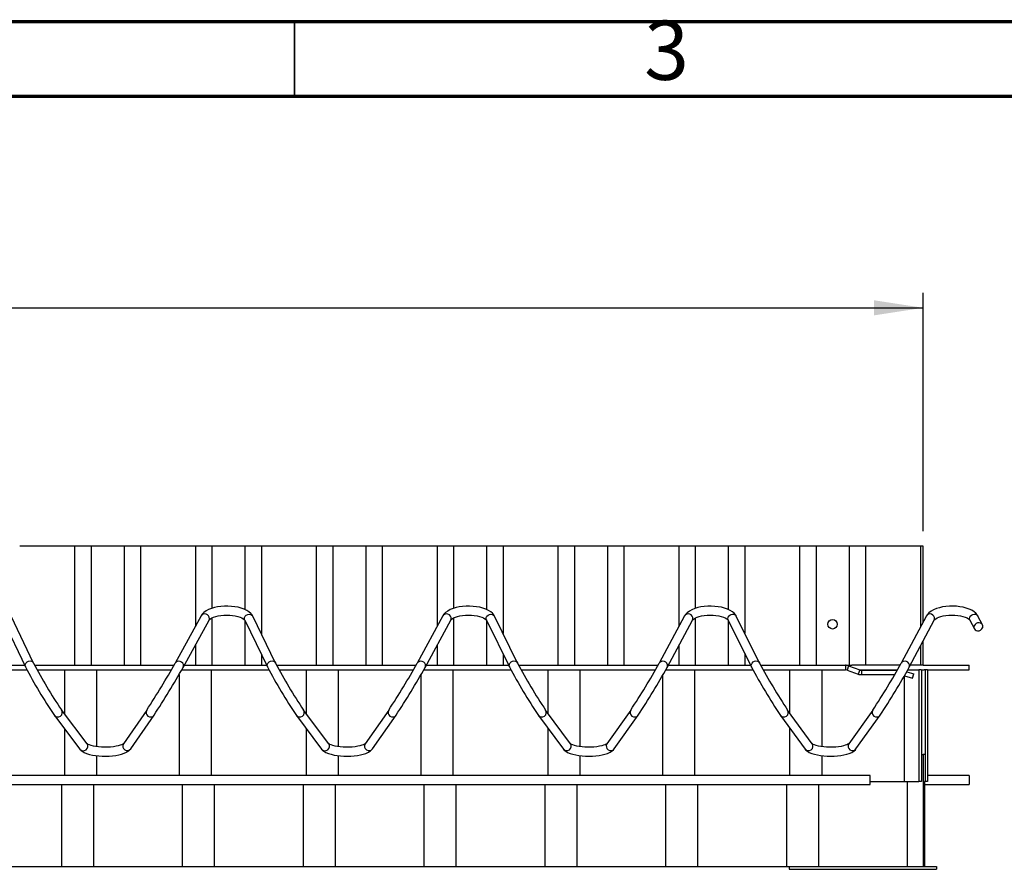
# Paper-space layout 'Hcj 160-215' of a CAD drawing. Units: millimetres. Extents: x 15 to 415, y 5 to 292.
# Drawn here: x 247 to 313, y 235 to 292 of the extents above; entities that cross this region are included whole.
import ezdxf

# ---------------------------------------------------------------- set-up
doc = ezdxf.new("R2010")
doc.units = ezdxf.units.MM
doc.layers.add('PSCS3', color=7, linetype='Continuous')
doc.styles.add('SLDTEXTSTYLE0', font='TXT', dxfattribs={"width": 0.75})
doc.dimstyles.new('SLDDIMSTYLE0', dxfattribs={"dimtxt": 3.5, "dimasz": 3.302, "dimexe": 0, "dimexo": 0.0625, "dimgap": 0.875, "dimtad": 1, "dimdec": 0, "dimlfac": 10, "dimrnd": 1e-09, "dimzin": 12, "dimdsep": 46, "dimtxsty": 'SLDTEXTSTYLE0', "dimsah": 1, "dimcen": 0.09, "dimadec": 0, "dimazin": 3, "dimtfac": 1, "dimtdec": 0, "dimtofl": 0, "dimtmove": 0, "dimatfit": 3, "dimfxl": 1, "dimfrac": 2, "dimtolj": 1, "dimtzin": 12, "dimarcsym": 0})

# ---------------------------------------------------------------- blocks, each defined once
blk = doc.blocks.new('_D')
at = {"layer": 'PSCS3'}
for p, q in [((47.722, 257.785), (47.722, 273.785)), ((307.182, 257.785), (307.182, 273.785)), ((47.722, 272.785), (307.182, 272.785))]:
    blk.add_line(p, q, dxfattribs=at)
for points in [[(47.722, 272.785), (51.024, 272.277), (51.024, 273.293)], [(307.182, 272.785), (303.88, 273.293), (303.88, 272.277)]]:
    blk.add_solid(points, dxfattribs=at)
at = {"layer": 'PSCS3', "insert": (163.52, 277.297), "char_height": 3.5, "attachment_point": 1, "style": 'SLDTEXTSTYLE0'}
blk.add_mtext('2600', dxfattribs=at)

psp = doc.layouts.new('Hcj 160-215')

# ---------------------------------------------------------------- linework, layer by layer
at = {"color": 7, "linetype": 'Continuous', "lineweight": 70}
for p, q in [((15, 292), (415, 292)), ((20, 287), (410, 287))]:
    psp.add_line(p, q, dxfattribs=at)
at = {"color": 7, "linetype": 'Continuous', "lineweight": 35}
psp.add_line((265, 287), (265, 292), dxfattribs=at)
at = {"color": 7, "linetype": 'Continuous', "lineweight": 25}
for p, q in [((250.23862, 256.78546), (246.55708, 256.78546)), ((250.23862, 256.78546), (250.23862, 248.78546)), ((251.34744, 256.78546), (250.23862, 256.78546)), ((251.34744, 256.78546), (251.34744, 248.78546)), ((253.55636, 256.78546), (251.34744, 256.78546)), ((253.55636, 256.78546), (253.55636, 248.78546)), ((254.66519, 256.78546), (253.55636, 256.78546)), ((254.66519, 256.78546), (254.66519, 248.78546)), ((258.34672, 256.78546), (254.66519, 256.78546)), ((259.45555, 256.78546), (258.34672, 256.78546)), ((261.66447, 256.78546), (259.45555, 256.78546)), ((262.7733, 256.78546), (261.66447, 256.78546)), ((266.45483, 256.78546), (262.7733, 256.78546)), ((266.45483, 256.78546), (266.45483, 248.78546)), ((267.56366, 256.78546), (266.45483, 256.78546)), ((267.56366, 256.78546), (267.56366, 248.78546)), ((269.77258, 256.78546), (267.56366, 256.78546)), ((269.77258, 256.78546), (269.77258, 248.78546)), ((270.88141, 256.78546), (269.77258, 256.78546)), ((270.88141, 256.78546), (270.88141, 248.78546)), ((274.56294, 256.78546), (270.88141, 256.78546)), ((275.67177, 256.78546), (274.56294, 256.78546)), ((277.88069, 256.78546), (275.67177, 256.78546)), ((278.98951, 256.78546), (277.88069, 256.78546)), ((282.67105, 256.78546), (278.98951, 256.78546)), ((282.67105, 256.78546), (282.67105, 248.78546)), ((283.77987, 256.78546), (282.67105, 256.78546)), ((283.77987, 256.78546), (283.77987, 248.78546)), ((285.9888, 256.78546), (283.77987, 256.78546)), ((285.9888, 256.78546), (285.9888, 248.78546)), ((287.09762, 256.78546), (285.9888, 256.78546)), ((287.09762, 256.78546), (287.09762, 248.78546)), ((290.77916, 256.78546), (287.09762, 256.78546)), ((291.88798, 256.78546), (290.77916, 256.78546)), ((294.0969, 256.78546), (291.88798, 256.78546)), ((295.20573, 256.78546), (294.0969, 256.78546)), ((298.88727, 256.78546), (295.20573, 256.78546)), ((298.88727, 256.78546), (298.88727, 248.78546)), ((299.99609, 256.78546), (298.88727, 256.78546)), ((299.99609, 256.78546), (299.99609, 248.78546)), ((302.20501, 256.78546), (299.99609, 256.78546)), ((302.20501, 256.78546), (302.20501, 248.78546)), ((303.31384, 256.78546), (302.20501, 256.78546)), ((303.31384, 256.78546), (303.31384, 248.78546)), ((306.99537, 256.78546), (303.31384, 256.78546)), ((307.18163, 256.78546), (306.99537, 256.78546)), ((307.18163, 251.70098), (307.18163, 256.78546)), ((245.43794, 251.81465), (246.94838, 248.6755)), ((247.48905, 248.93565), (245.97861, 252.0748)), ((258.73491, 252.10578), (256.99416, 248.92914)), ((257.52034, 248.6408), (259.26109, 251.81744)), ((261.65844, 251.81495), (263.18852, 248.67324)), ((263.72795, 248.93595), (262.19787, 252.07766)), ((274.95399, 252.10307), (273.23318, 248.9289)), ((273.76066, 248.64294), (275.48146, 251.81711)), ((277.87886, 251.81509), (279.42837, 248.67098)), ((279.96656, 248.93621), (278.41705, 252.08033)), ((291.17315, 252.10054), (289.47169, 248.92865)), ((290.00042, 248.64503), (291.70188, 251.81691)), ((294.09932, 251.81536), (295.66799, 248.6688)), ((296.20496, 248.9365), (294.63629, 252.08306)), ((307.39232, 252.09798), (305.71019, 248.92841)), ((306.24018, 248.64714), (307.92231, 251.81671)), ((310.31977, 251.81562), (310.61233, 251.23541)), ((311.14808, 251.50556), (310.85551, 252.08577)), ((311.15823, 251.4824), (311.15823, 251.30892)), ((307.18163, 248.78546), (307.18163, 250.42108)), ((241.36129, 248.78546), (246.89547, 248.78546)), ((245.32063, 248.48546), (247.04616, 248.48546)), ((247.56428, 248.78546), (256.91398, 248.78546)), ((247.72343, 248.48546), (256.74202, 248.48546)), ((257.43358, 248.48546), (261.53797, 248.48546)), ((257.5996, 248.78546), (263.13386, 248.78546)), ((261.53797, 248.48546), (263.28638, 248.48546)), ((263.80406, 248.78546), (273.15384, 248.78546)), ((263.96422, 248.48546), (272.9829, 248.48546)), ((273.67346, 248.48546), (277.7553, 248.48546)), ((273.83792, 248.78546), (279.37195, 248.78546)), ((277.7553, 248.48546), (279.52625, 248.48546)), ((280.04354, 248.78546), (289.39316, 248.78546)), ((280.2047, 248.48546), (289.22321, 248.48546)), ((289.91281, 248.48546), (293.97264, 248.48546)), ((290.07575, 248.78546), (295.60983, 248.78546)), ((293.97264, 248.48546), (295.76587, 248.48546)), ((296.2828, 248.78546), (301.95858, 248.78546)), ((296.44494, 248.48546), (301.95858, 248.48546)), ((301.95858, 248.78546), (302.40257, 248.78546)), ((301.95858, 248.78546), (301.95858, 248.48546)), ((302.17405, 248.74746), (302.07145, 248.46556)), ((302.07145, 248.46556), (302.81905, 248.19345)), ((302.17405, 248.74746), (302.92165, 248.47536)), ((303.31384, 248.78546), (302.40257, 248.78546)), ((302.92165, 248.47536), (302.81905, 248.19345)), ((302.89391, 248.48546), (305.46351, 248.48546)), ((303.03452, 248.45546), (303.03452, 248.15546)), ((303.03452, 248.45546), (305.4464, 248.45546)), ((305.63584, 248.78546), (303.31384, 248.78546)), ((306.15216, 248.48546), (306.82975, 248.48546)), ((306.99537, 248.78546), (306.31359, 248.78546)), ((306.82975, 248.48546), (306.89163, 248.48546)), ((306.89163, 248.48546), (306.89163, 240.98546)), ((307.05322, 248.48546), (306.89163, 248.48546)), ((307.18163, 248.78546), (306.99537, 248.78546)), ((307.05322, 248.48546), (307.23968, 248.48546)), ((307.0617, 248.48546), (307.0617, 240.98546)), ((307.18163, 248.78546), (310.27329, 248.78546)), ((307.30156, 248.48546), (307.23968, 248.48546)), ((307.30156, 248.48546), (307.30156, 240.98546)), ((307.46316, 248.48546), (307.30156, 248.48546)), ((307.46316, 248.48546), (310.27329, 248.48546)), ((307.47163, 248.48546), (307.47163, 240.98546)), ((310.27329, 248.48546), (310.27329, 248.78546)), ((303.03452, 248.15546), (305.27238, 248.15546)), ((305.91879, 248.07342), (306.4718, 247.92524)), ((306.0725, 248.34281), (306.54945, 248.21502)), ((306.4718, 247.92524), (306.54945, 248.21502)), ((251.07563, 243.51785), (249.36431, 245.7837)), ((255.07827, 245.77467), (253.51955, 243.51583)), ((267.29638, 243.5176), (265.60485, 245.78178)), ((271.31882, 245.77675), (269.74036, 243.51609)), ((283.51717, 243.51746), (281.84513, 245.77989)), ((287.55883, 245.77875), (285.96118, 243.51644)), ((299.73789, 243.51721), (298.08511, 245.77799)), ((303.79884, 245.78073), (302.18193, 243.51669)), ((248.88553, 245.42209), (250.59684, 243.15624)), ((254.01339, 243.17506), (255.57211, 245.4339)), ((265.12418, 245.42268), (266.8157, 243.1585)), ((270.2323, 243.17259), (271.81077, 245.43325)), ((281.36261, 245.42329), (283.03464, 243.16085)), ((286.45129, 243.17032), (288.04894, 245.43263)), ((297.60074, 245.42388), (299.25353, 243.16311)), ((302.6702, 243.16798), (304.28711, 245.43202)), ((307.0617, 242.78546), (307.18563, 242.78546)), ((307.18563, 242.78546), (307.18563, 235.28546)), ((307.26946, 242.78546), (307.18563, 242.78546)), ((303.63052, 241.38546), (44.63052, 241.38546)), ((303.63052, 240.85789), (303.63052, 241.38546)), ((310.27329, 241.38546), (307.47163, 241.38546)), ((310.27329, 241.38546), (310.27329, 240.78546)), ((44.63052, 240.78546), (303.63052, 240.78546)), ((303.63052, 240.98546), (305.89519, 240.98546)), ((303.63052, 240.78546), (303.63052, 240.85789)), ((305.89519, 240.98546), (306.89163, 240.98546)), ((307.0617, 240.98546), (306.89163, 240.98546)), ((307.30156, 240.98546), (307.26946, 240.98546)), ((307.27066, 240.98546), (307.27066, 235.28546)), ((307.27066, 240.78546), (310.27329, 240.78546)), ((307.47163, 240.98546), (307.30156, 240.98546)), ((243.39862, 235.28546), (249.35109, 235.28546)), ((249.35109, 235.28546), (251.50665, 235.28546)), ((251.50665, 235.28546), (257.45913, 235.28546)), ((257.45913, 235.28546), (259.61483, 235.28546)), ((259.61483, 235.28546), (265.56731, 235.28546)), ((265.56731, 235.28546), (267.72287, 235.28546)), ((267.72287, 235.28546), (273.67534, 235.28546)), ((273.67534, 235.28546), (275.83105, 235.28546)), ((275.83105, 235.28546), (281.78352, 235.28546)), ((281.78352, 235.28546), (283.93909, 235.28546)), ((283.93909, 235.28546), (289.89156, 235.28546)), ((289.89156, 235.28546), (292.04726, 235.28546)), ((292.04726, 235.28546), (297.99974, 235.28546)), ((297.99974, 235.28546), (298.1816, 235.28546)), ((298.1816, 235.28546), (298.1816, 235.08546)), ((298.1816, 235.28546), (308.0816, 235.28546)), ((308.0816, 235.28546), (308.0816, 235.08546)), ((298.1816, 235.08546), (308.0816, 235.08546))]:
    psp.add_line(p, q, dxfattribs=at)
at = {"color": 8, "linetype": 'Continuous', "lineweight": 25}
for p, q in [((258.34672, 256.78546), (258.34672, 251.39739)), ((259.45555, 256.78546), (259.45555, 252.60676)), ((261.66447, 256.78546), (261.66447, 252.52922)), ((262.7733, 256.78546), (262.7733, 250.89613)), ((274.56294, 256.78546), (274.56294, 251.38175)), ((275.67177, 256.78546), (275.67177, 252.60529)), ((277.88069, 256.78546), (277.88069, 252.53108)), ((278.98951, 256.78546), (278.98951, 250.91874)), ((290.77916, 256.78546), (290.77916, 251.36605)), ((291.88798, 256.78546), (291.88798, 252.60393)), ((294.0969, 256.78546), (294.0969, 252.53306)), ((295.20573, 256.78546), (295.20573, 250.94083)), ((306.99537, 256.78546), (306.99537, 251.35002)), ((259.45555, 251.9636), (259.45555, 248.78546)), ((261.66447, 251.80257), (261.66447, 248.78546)), ((275.67177, 251.96154), (275.67177, 248.78546)), ((277.88069, 251.81138), (277.88069, 248.78546)), ((291.88798, 251.95924), (291.88798, 248.78546)), ((294.0969, 251.81916), (294.0969, 248.78546)), ((258.34672, 250.14885), (258.34672, 248.78546)), ((274.56294, 250.12282), (274.56294, 248.78546)), ((290.77916, 250.09676), (290.77916, 248.78546)), ((306.99537, 250.07012), (306.99537, 248.78546)), ((262.7733, 249.52581), (262.7733, 248.78546)), ((278.98951, 249.56146), (278.98951, 248.78546)), ((295.20573, 249.59603), (295.20573, 248.78546)), ((249.56368, 248.48546), (249.56368, 245.51973)), ((251.71924, 248.48546), (251.71924, 243.3224)), ((259.40225, 248.48546), (259.40225, 241.38546)), ((265.7799, 248.48546), (265.7799, 245.54748)), ((267.93546, 248.48546), (267.93546, 243.32296)), ((275.61846, 248.48546), (275.61846, 241.38546)), ((281.99611, 248.48546), (281.99611, 245.5756)), ((284.15168, 248.48546), (284.15168, 243.32364)), ((291.83468, 248.48546), (291.83468, 241.38546)), ((298.21233, 248.48546), (298.21233, 245.60396)), ((300.36789, 248.48546), (300.36789, 243.32423)), ((257.24654, 248.1595), (257.24654, 241.38546)), ((273.46276, 248.11672), (273.46276, 241.38546)), ((289.67897, 248.07473), (289.67897, 241.38546)), ((305.89519, 248.03274), (305.89519, 240.98546)), ((249.56368, 244.52419), (249.56368, 241.38546)), ((265.7799, 244.54497), (265.7799, 241.38546)), ((281.99611, 244.56609), (281.99611, 241.38546)), ((298.21233, 244.58732), (298.21233, 241.38546)), ((251.71924, 242.71778), (251.71924, 241.38546)), ((267.93546, 242.71827), (267.93546, 241.38546)), ((284.15168, 242.71888), (284.15168, 241.38546)), ((300.36789, 242.71939), (300.36789, 241.38546)), ((249.35109, 240.78546), (249.35109, 235.28546)), ((251.50665, 240.78546), (251.50665, 235.28546)), ((257.45913, 240.78546), (257.45913, 235.28546)), ((259.61483, 240.78546), (259.61483, 235.28546)), ((265.56731, 240.78546), (265.56731, 235.28546)), ((267.72287, 240.78546), (267.72287, 235.28546)), ((273.67534, 240.78546), (273.67534, 235.28546)), ((275.83105, 240.78546), (275.83105, 235.28546)), ((281.78352, 240.78546), (281.78352, 235.28546)), ((283.93909, 240.78546), (283.93909, 235.28546)), ((289.89156, 240.78546), (289.89156, 235.28546)), ((292.04726, 240.78546), (292.04726, 235.28546)), ((297.99974, 240.78546), (297.99974, 235.28546)), ((300.1553, 240.78546), (300.1553, 235.28546)), ((306.10778, 240.98546), (306.10778, 235.28546))]:
    psp.add_line(p, q, dxfattribs=at)
at = {"color": 7, "linetype": 'Continuous', "lineweight": 25, "flags": 128}
for points in [[(262.19787, 252.07766), (262.14917, 252.1616), (262.05855, 252.27173), (261.94099, 252.37357), (261.79288, 252.46812), (261.61704, 252.55179), (261.42121, 252.62122), (261.21079, 252.67586), (260.98935, 252.71593), (260.76021, 252.7416), (260.52676, 252.7529), (260.29252, 252.74988), (260.06109, 252.73257), (259.83612, 252.7011), (259.62086, 252.65553), (259.41822, 252.59575), (259.23073, 252.52116), (259.06073, 252.43029), (258.91136, 252.32049), (258.80554, 252.21089), (258.73491, 252.10578)], [(278.41705, 252.08033), (278.36801, 252.16401), (278.27678, 252.27399), (278.15856, 252.37569), (278.00979, 252.47005), (277.83341, 252.55343), (277.63721, 252.62253), (277.4265, 252.67684), (277.20486, 252.71659), (276.97559, 252.74194), (276.74208, 252.75293), (276.50786, 252.74958), (276.27654, 252.73196), (276.05175, 252.70018), (275.83674, 252.6543), (275.63441, 252.5942), (275.44728, 252.51927), (275.2777, 252.42801), (275.12884, 252.31776), (275.02378, 252.20799), (274.95399, 252.10307)], [(294.63629, 252.08306), (294.58692, 252.16648), (294.49508, 252.27632), (294.37622, 252.37789), (294.2268, 252.47204), (294.04989, 252.55515), (293.85333, 252.62392), (293.64235, 252.67792), (293.42051, 252.71736), (293.19111, 252.74239), (292.95755, 252.75307), (292.72335, 252.74941), (292.49213, 252.73148), (292.26753, 252.69939), (292.05276, 252.65321), (291.85074, 252.59279), (291.66397, 252.51753), (291.49479, 252.42589), (291.34644, 252.31519), (291.24212, 252.20525), (291.17315, 252.10054)], [(310.85551, 252.08577), (310.80581, 252.16892), (310.71338, 252.27863), (310.59387, 252.38005), (310.4438, 252.47402), (310.26637, 252.55684), (310.06946, 252.62529), (309.8582, 252.67897), (309.63617, 252.7181), (309.40664, 252.74282), (309.17303, 252.75319), (308.93885, 252.74922), (308.70774, 252.73098), (308.48332, 252.69859), (308.2688, 252.65209), (308.06708, 252.59136), (307.88066, 252.51577), (307.7119, 252.42375), (307.56405, 252.31261), (307.46049, 252.2025), (307.39232, 252.09798)], [(259.26109, 251.81744), (259.26907, 251.82967), (259.30316, 251.86602), (259.36435, 251.91233), (259.45317, 251.96257), (259.56931, 252.01256), (259.71077, 252.05864), (259.87402, 252.09777), (260.05451, 252.12761), (260.24708, 252.14651), (260.44621, 252.15347), (260.64625, 252.14807), (260.84141, 252.13045), (261.02595, 252.10138), (261.19446, 252.06225), (261.34184, 252.0152), (261.46354, 251.96333), (261.55598, 251.91096), (261.61748, 251.86384), (261.64973, 251.82891), (261.65844, 251.81495)], [(275.48146, 251.81711), (275.48924, 251.82913), (275.52292, 251.86527), (275.58365, 251.91147), (275.67203, 251.96169), (275.78773, 252.01171), (275.9288, 252.05788), (276.09173, 252.09714), (276.27199, 252.12715), (276.4644, 252.14624), (276.66348, 252.1534), (276.86355, 252.14819), (277.05883, 252.13077), (277.24359, 252.10188), (277.4124, 252.06289), (277.56017, 252.01595), (277.6823, 251.96413), (277.77524, 251.91172), (277.83725, 251.86447), (277.86993, 251.82928), (277.87886, 251.81509)], [(291.70188, 251.81691), (291.70946, 251.82873), (291.74274, 251.86467), (291.80304, 251.91076), (291.89098, 251.96095), (292.00627, 252.011), (292.14696, 252.05726), (292.30958, 252.09665), (292.4896, 252.12682), (292.68187, 252.14609), (292.88088, 252.15344), (293.08098, 252.14843), (293.27638, 252.13119), (293.46135, 252.10247), (293.63045, 252.06364), (293.77859, 252.0168), (293.90116, 251.96502), (293.99457, 251.91258), (294.05707, 251.8652), (294.09018, 251.82976), (294.09932, 251.81536)], [(307.92231, 251.81671), (307.92969, 251.82832), (307.96258, 251.86405), (308.02244, 251.91003), (308.10994, 251.96019), (308.22481, 252.01028), (308.36513, 252.05662), (308.52744, 252.09614), (308.70722, 252.12647), (308.89934, 252.14592), (309.09829, 252.15346), (309.29841, 252.14865), (309.49394, 252.1316), (309.67911, 252.10305), (309.84851, 252.06436), (309.997, 252.01763), (310.12001, 251.9659), (310.2139, 251.91343), (310.27688, 251.86591), (310.31042, 251.83024), (310.31977, 251.81562)], [(311.15823, 251.4824), (311.10888, 251.56142), (311.03147, 251.61701), (310.93551, 251.64235), (310.83276, 251.63434), (310.73583, 251.59395), (310.65661, 251.52615), (310.60483, 251.43925), (310.58683, 251.34392), (310.60483, 251.25184), (310.65661, 251.17432), (310.73583, 251.12087), (310.83276, 251.09804), (310.93551, 251.10864), (311.03147, 251.15136), (311.10888, 251.22097), (311.15823, 251.30892)], [(250.59684, 243.15624), (250.65643, 243.08889), (250.75507, 243.00842), (250.88452, 242.9329), (251.05048, 242.86285), (251.23734, 242.80521), (251.43781, 242.75981), (251.64975, 242.72535), (251.87088, 242.70126), (252.09824, 242.68736), (252.32844, 242.68361), (252.55787, 242.68999), (252.78277, 242.70642), (252.99958, 242.7328), (253.2052, 242.76908), (253.39711, 242.8155), (253.57373, 242.87301), (253.73472, 242.94442), (253.88048, 243.03693), (253.97225, 243.12255), (254.01339, 243.17506)], [(253.52148, 243.51843), (253.52206, 243.51921), (253.50706, 243.50671), (253.4667, 243.48148), (253.39797, 243.44873), (253.2996, 243.41262), (253.17275, 243.37681), (253.02057, 243.34432), (252.84747, 243.31743), (252.65853, 243.29775), (252.45916, 243.28632), (252.25487, 243.28373), (252.05122, 243.29016), (251.85389, 243.30539), (251.66836, 243.32882), (251.49996, 243.35938), (251.35385, 243.39538), (251.23492, 243.4343), (251.14749, 243.47224), (251.09868, 243.50033), (251.07666, 243.51718), (251.07609, 243.51755)], [(266.8157, 243.1585), (266.87508, 243.09075), (266.97302, 243.01021), (267.10159, 242.93462), (267.2668, 242.86435), (267.45329, 242.8064), (267.65346, 242.76073), (267.86516, 242.72601), (268.0861, 242.70167), (268.31335, 242.68753), (268.54352, 242.68354), (268.77301, 242.68968), (268.99806, 242.70587), (269.2151, 242.73201), (269.42102, 242.76805), (269.61328, 242.81422), (269.79028, 242.87144), (269.95164, 242.94247), (270.09778, 243.03433), (270.19039, 243.11974), (270.2323, 243.17259)], [(269.74199, 243.5183), (269.74257, 243.51908), (269.72704, 243.50622), (269.68608, 243.48077), (269.61668, 243.4479), (269.51766, 243.41176), (269.3902, 243.376), (269.2375, 243.34361), (269.06399, 243.31687), (268.87476, 243.29736), (268.67521, 243.28612), (268.47088, 243.28373), (268.26731, 243.29036), (268.07018, 243.30579), (267.88498, 243.32939), (267.71702, 243.36009), (267.57147, 243.39619), (267.4532, 243.43514), (267.36651, 243.473), (267.31841, 243.50087), (267.29701, 243.51737), (267.29667, 243.51749)], [(283.03464, 243.16085), (283.0938, 243.0927), (283.19106, 243.01209), (283.31876, 242.93643), (283.48322, 242.86595), (283.66935, 242.80769), (283.86922, 242.76175), (284.08067, 242.72678), (284.30143, 242.7022), (284.52856, 242.68782), (284.75871, 242.68359), (284.98826, 242.68949), (285.21345, 242.70544), (285.43072, 242.73135), (285.63693, 242.76716), (285.82955, 242.81308), (286.00691, 242.87002), (286.16863, 242.94066), (286.31514, 243.0319), (286.40858, 243.1171), (286.45129, 243.17032)], [(285.96255, 243.5183), (285.96311, 243.51906), (285.94706, 243.50584), (285.9055, 243.48019), (285.83547, 243.44721), (285.7358, 243.41103), (285.60776, 243.37532), (285.45455, 243.34303), (285.28064, 243.31643), (285.09113, 243.2971), (284.89142, 243.28605), (284.68705, 243.28385), (284.48355, 243.29068), (284.28663, 243.30629), (284.10175, 243.33006), (283.93422, 243.36089), (283.78921, 243.39709), (283.67159, 243.43606), (283.58563, 243.47384), (283.53822, 243.5015), (283.51741, 243.51765), (283.51729, 243.51755)], [(299.25353, 243.16311), (299.31248, 243.09457), (299.40905, 243.01387), (299.5359, 242.93814), (299.6996, 242.86746), (299.88537, 242.80889), (300.08494, 242.76268), (300.29614, 242.72747), (300.51671, 242.70264), (300.74374, 242.68802), (300.97385, 242.68356), (301.20346, 242.68922), (301.4288, 242.70494), (301.64629, 242.73061), (301.85279, 242.76618), (302.04575, 242.81186), (302.22348, 242.86852), (302.38556, 242.93879), (302.53244, 243.02941), (302.62671, 243.11441), (302.6702, 243.16798)], [(302.18305, 243.51822), (302.18357, 243.51895), (302.16699, 243.50538), (302.12485, 243.47952), (302.05418, 243.44642), (301.95387, 243.41022), (301.82524, 243.37455), (301.67153, 243.34237), (301.49723, 243.31591), (301.30743, 243.29675), (301.10756, 243.28589), (300.90315, 243.28389), (300.69974, 243.29091), (300.50301, 243.30671), (300.31845, 243.33064), (300.15137, 243.36161), (300.0069, 243.3979), (299.88992, 243.4369), (299.8047, 243.47459), (299.75797, 243.50203), (299.73776, 243.51783), (299.73782, 243.51754)]]:
    psp.add_lwpolyline(points, dxfattribs=at)
at = {"color": 8, "linetype": 'Continuous', "lineweight": 25, "flags": 128}
for points in [[(259.26109, 251.81744), (259.26469, 251.82427), (259.28947, 251.91335), (259.27909, 252.00824), (259.23481, 252.09751), (259.16197, 252.17039), (259.06935, 252.21809), (258.96813, 252.23485), (258.87051, 252.21866), (258.78826, 252.17146), (258.73491, 252.10578)], [(261.65844, 251.81495), (261.63511, 251.90109), (261.64554, 251.99588), (261.69006, 252.08469), (261.7633, 252.15681), (261.85642, 252.20353), (261.95819, 252.21924), (262.05634, 252.20202), (262.13903, 252.15396), (262.19629, 252.08085), (262.19787, 252.07766)], [(275.48146, 251.81711), (275.48265, 251.81933), (275.50898, 251.90791), (275.50018, 252.00278), (275.45732, 252.0925), (275.38555, 252.16625), (275.29354, 252.21514), (275.19239, 252.23326), (275.0943, 252.21843), (275.01109, 252.17245), (274.95399, 252.10307)], [(277.87886, 251.81509), (277.85542, 251.898), (277.86426, 251.99279), (277.90731, 252.08215), (277.97939, 252.1553), (278.0718, 252.2034), (278.1734, 252.22067), (278.27192, 252.20501), (278.3555, 252.15832), (278.41404, 252.08623), (278.41705, 252.08033)], [(291.70188, 251.81691), (291.72849, 251.90264), (291.72127, 251.99747), (291.67983, 252.08762), (291.60915, 252.16223), (291.51778, 252.21229), (291.41673, 252.23177), (291.31818, 252.21831), (291.23403, 252.17355), (291.17442, 252.10287), (291.17315, 252.10054)], [(294.09932, 251.81536), (294.07585, 251.89502), (294.08309, 251.9898), (294.12468, 252.07969), (294.19559, 252.15384), (294.28727, 252.2033), (294.38866, 252.22212), (294.48754, 252.20802), (294.57197, 252.16271), (294.63178, 252.09165), (294.63629, 252.08306)], [(307.92231, 251.81671), (307.94793, 251.89738), (307.94229, 251.99214), (307.90228, 252.0827), (307.83272, 252.15815), (307.74201, 252.20937), (307.64108, 252.2302), (307.54211, 252.21811), (307.45703, 252.17458), (307.39611, 252.10484), (307.39232, 252.09798)], [(310.31977, 251.81562), (310.29634, 251.89205), (310.30199, 251.98679), (310.3421, 252.07717), (310.41182, 252.1523), (310.50275, 252.20311), (310.60391, 252.22348), (310.70312, 252.21095), (310.7884, 252.16702), (310.84946, 252.09701), (310.85551, 252.08577)], [(246.94844, 248.67538), (246.92523, 248.76488), (246.93726, 248.85964), (246.98323, 248.94787), (247.05761, 249.01894), (247.15142, 249.06427), (247.25334, 249.07841), (247.35109, 249.05963), (247.43287, 249.01021), (247.48882, 248.93611), (247.48901, 248.93573)], [(263.18858, 248.67312), (263.16519, 248.75938), (263.17562, 248.85417), (263.22014, 248.94298), (263.29338, 249.01509), (263.3865, 249.06182), (263.48827, 249.07752), (263.58642, 249.06031), (263.66911, 249.01225), (263.72636, 248.93914), (263.7279, 248.93604)], [(279.42842, 248.67087), (279.40493, 248.75388), (279.41377, 248.84868), (279.45682, 248.93804), (279.5289, 249.01118), (279.62131, 249.05929), (279.72291, 249.07655), (279.82143, 249.0609), (279.90501, 249.01421), (279.96355, 248.94211), (279.96651, 248.93632)], [(295.66804, 248.6687), (295.64452, 248.74846), (295.65177, 248.84324), (295.69335, 248.93312), (295.76426, 249.00727), (295.85594, 249.05674), (295.95733, 249.07556), (296.05621, 249.06146), (296.14065, 249.01615), (296.20046, 248.94508), (296.2049, 248.93661)], [(257.52027, 248.64069), (257.52393, 248.64763), (257.54871, 248.73671), (257.53834, 248.8316), (257.49406, 248.92088), (257.42122, 248.99376), (257.3286, 249.04145), (257.22737, 249.05822), (257.12975, 249.04202), (257.04751, 248.99482), (256.99416, 248.92914)], [(273.76059, 248.64282), (273.76185, 248.64516), (273.78818, 248.73374), (273.77938, 248.82861), (273.73651, 248.91833), (273.66475, 248.99208), (273.57274, 249.04097), (273.47159, 249.05909), (273.37349, 249.04426), (273.29028, 248.99828), (273.23312, 248.92877)], [(290.00036, 248.64491), (290.02703, 248.73076), (290.01981, 248.82559), (289.97836, 248.91574), (289.90769, 248.99035), (289.81632, 249.04041), (289.71527, 249.05989), (289.61672, 249.04643), (289.53257, 249.00166), (289.47296, 248.93099), (289.47165, 248.92858)], [(306.24012, 248.64703), (306.2658, 248.72781), (306.26016, 248.82257), (306.22015, 248.91313), (306.15059, 248.98858), (306.05988, 249.0398), (305.95895, 249.06063), (305.85997, 249.04855), (305.7749, 249.00501), (305.71398, 248.93527), (305.71017, 248.92837)]]:
    psp.add_lwpolyline(points, dxfattribs=at)
at = {"color": 7, "linetype": 'Continuous', "lineweight": 25}
psp.add_circle((301.10055, 251.53546), 0.315, dxfattribs=at)
for centre, radius, start, end in [((273.25434, 262.1352), 29.5494, 207.0969975, 214.4438969), ((273.63596, 262.35806), 29.39085, 207.1735102, 214.3279643), ((207.51838, 276.81954), 56.79549, 326.8653814, 330.5892499), ((207.45141, 276.86297), 57.47511, 326.8502438, 330.5915084), ((290.84808, 262.94251), 31.12336, 207.2887341, 214.2576874), ((291.24115, 263.17233), 30.97823, 207.3587703, 214.1512582), ((228.11938, 274.16999), 51.69495, 326.6847031, 330.7730638), ((228.08664, 274.19283), 52.33463, 326.6650526, 330.7774974), ((308.57437, 263.82973), 32.85235, 207.4788084, 214.0750055), ((308.97991, 264.06713), 32.72184, 207.5427457, 213.9776437), ((247.91289, 272.01051), 47.53847, 326.5093572, 330.9521021), ((247.90788, 272.0167), 48.14579, 326.4848382, 330.9590045), ((326.45561, 264.80859), 34.76162, 207.6648677, 213.8932123), ((326.8748, 265.05427), 34.6471, 207.7230619, 213.8044899), ((301.95858, 248.15546), 0.63, 70, 90), ((301.95858, 248.15546), 0.33, 70, 90), ((303.03452, 248.78546), 0.33, 250, 270), ((267.17671, 270.1727), 44.00169, 326.3346157, 331.1311587), ((267.19515, 270.16482), 44.58167, 326.3047728, 331.1408786), ((303.03452, 248.78546), 0.63, 250, 270)]:
    psp.add_arc(centre, radius, start, end, dxfattribs=at)
at = {"color": 8, "linetype": 'Continuous', "lineweight": 25}
for centre, radius, start, end in [((249.1161, 245.61458), 0.30036, 219.8298663, 34.2322093), ((255.33302, 245.61562), 0.3003, 147.9488614, 322.7922884), ((265.35581, 245.61389), 0.30035, 219.5162369, 33.9503123), ((271.57273, 245.61635), 0.30031, 147.6607325, 322.4599737), ((281.59528, 245.61323), 0.30035, 219.2061446, 33.6720099), ((287.81196, 245.61712), 0.30032, 147.3913385, 322.1238005), ((297.83444, 245.61255), 0.30035, 218.8967277, 33.3967309), ((304.0512, 245.61788), 0.30032, 147.1200081, 321.7889462), ((250.82742, 243.34872), 0.30036, 219.8548111, 34.2700678), ((253.7743, 243.35679), 0.30032, 148.0235666, 322.7610909), ((267.04733, 243.34971), 0.30035, 219.5390758, 33.986369), ((269.99427, 243.35571), 0.30032, 147.7226963, 322.4291843), ((283.26731, 243.35079), 0.30035, 219.2264229, 33.7054134), ((286.21432, 243.35483), 0.30033, 147.4441874, 322.0960781), ((299.48722, 243.35177), 0.30034, 218.9141308, 33.4248306), ((302.43429, 243.35385), 0.30033, 147.1671293, 321.7660971)]:
    psp.add_arc(centre, radius, start, end, dxfattribs=at)

# ---------------------------------------------------------------- texts
at = {"color": 7, "linetype": 'Continuous', "lineweight": 0, "insert": (289.96004, 292.06015), "char_height": 3.96875, "attachment_point": 2, "style": 'SLDTEXTSTYLE0'}
psp.add_mtext('3', dxfattribs=at)

# ---------------------------------------------------------------- dimensions: what is measured, and where the dimension line sits
at = {"layer": 'PSCS3'}
dim = psp.add_linear_dim(base=(307.18163, 272.78546), p1=(47.72217, 256.78546), p2=(307.18163, 256.78546), dimstyle='SLDDIMSTYLE0', dxfattribs=at)
dim.commit()
dim.dimension.update_dxf_attribs({"geometry": '_D', "text_midpoint": (168.69234, 272.78546), "dimtype": 160})

doc.saveas('drawing.dxf')
